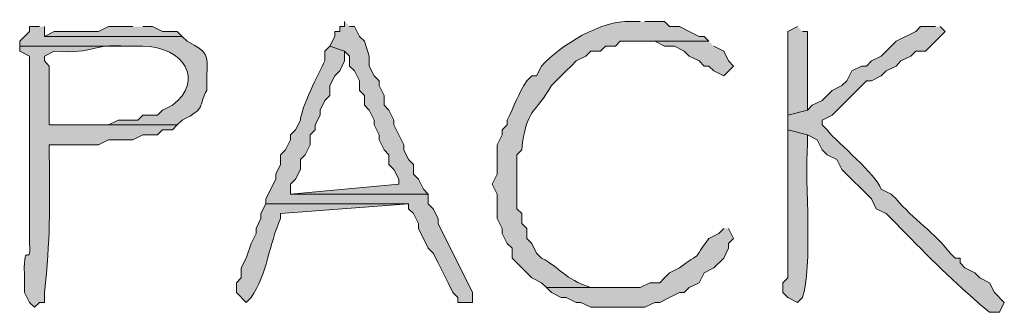
# Model space of a CAD drawing. Units: inches. Extents: x -61 to 673, y 118 to 672.
# Drawn here: x 59 to 71, y 129 to 133 of the extents above; entities that cross this region are included whole.
import ezdxf

# ---------------------------------------------------------------- set-up
doc = ezdxf.new("R2010")
doc.units = ezdxf.units.IN
doc.header["$MEASUREMENT"] = 0
doc.layers.add('Layer 1', color=7, linetype='Continuous')

msp = doc.modelspace()

# ---------------------------------------------------------------- hatches: boundary and pattern name
at = {"layer": 'Layer 1', "true_color": 0xffffff}
for points in [[(63.21, 132.65), (63.21, 132.59), (63.15, 132.59), (63.15, 132.529), (63.09, 132.529), (63.09, 132.47), (63.03, 132.35), (63.21, 132.29), (63.27, 132.23), (63.27, 132.109), (63.33, 132.05), (63.39, 131.93), (63.39, 131.811), (63.45, 131.75), (63.45, 131.63), (63.51, 131.57), (63.57, 131.449), (63.57, 131.391), (63.63, 131.27), (63.63, 131.21), (63.69, 131.09), (63.75, 131.029), (63.75, 130.91), (63.81, 130.85), (63.87, 130.73), (63.87, 130.67), (62.55, 130.55), (64.23, 130.55), (64.17, 130.609), (64.11, 130.73), (64.05, 130.79), (64.05, 130.91), (63.99, 130.97), (63.93, 131.09), (63.93, 131.15), (63.81, 131.391), (63.81, 131.449), (63.75, 131.57), (63.69, 131.63), (63.69, 131.75), (63.63, 131.87), (63.63, 131.93), (63.57, 131.99), (63.51, 132.109), (63.51, 132.23), (63.45, 132.41), (63.39, 132.47), (63.33, 132.59), (63.27, 132.59)], [(60.63, 132.59), (60.33, 132.59), (60.21, 132.529), (59.67, 132.529), (59.55, 132.47), (61.23, 132.47), (61.17, 132.529), (60.99, 132.529), (60.87, 132.59), (60.75, 132.59)], [(67.65, 132.41), (66.81, 132.41), (66.99, 132.41), (67.11, 132.35), (67.23, 132.35), (67.35, 132.29), (67.41, 132.23), (67.53, 132.17), (67.59, 132.109), (67.65, 132.109), (67.71, 132.05), (67.83, 131.99), (67.95, 132.109), (67.89, 132.17), (67.83, 132.29), (67.71, 132.35)]]:
    msp.add_hatch(color=7, dxfattribs=at).paths.add_polyline_path(points)
h = msp.add_hatch(color=7, dxfattribs=at)
edge = h.paths.add_edge_path()
edge.add_spline(control_points=[(66.81, 132.65), (66.81, 132.65), (66.69, 132.65), (66.69, 132.65), (66.351, 132.673), (65.834, 132.361), (65.61, 132.109), (65.61, 132.109), (65.55, 131.99), (65.55, 131.99), (65.55, 131.99), (65.49, 131.99), (65.49, 131.99), (65.49, 131.99), (65.43, 131.93), (65.43, 131.93), (65.323, 131.775), (65.281, 131.62), (65.19, 131.449), (65.19, 131.449), (65.19, 131.391), (65.19, 131.391), (65.19, 131.391), (65.13, 131.33), (65.13, 131.33), (65.13, 131.33), (65.13, 131.27), (65.13, 131.27), (65.13, 131.27), (65.07, 131.15), (65.07, 131.15), (65.07, 131.15), (65.07, 130.79), (65.07, 130.79), (65.07, 130.79), (65.01, 130.67), (65.01, 130.67), (65.01, 130.67), (65.07, 130.55), (65.07, 130.55), (65.07, 130.55), (65.07, 130.25), (65.07, 130.25), (65.07, 130.25), (65.13, 130.13), (65.13, 130.13), (65.13, 130.13), (65.13, 130.07), (65.13, 130.07), (65.13, 130.07), (65.19, 129.949), (65.19, 129.949), (65.19, 129.949), (65.25, 129.891), (65.25, 129.891), (65.25, 129.891), (65.25, 129.77), (65.25, 129.77), (65.25, 129.77), (65.43, 129.59), (65.43, 129.59), (65.43, 129.59), (65.49, 129.529), (65.49, 129.529), (65.49, 129.529), (65.61, 129.47), (65.61, 129.47), (65.61, 129.47), (65.67, 129.41), (65.67, 129.41), (65.67, 129.41), (66.51, 129.41), (66.51, 129.41), (66.51, 129.41), (66.21, 129.41), (66.21, 129.41), (65.884, 129.518), (65.846, 129.648), (65.61, 129.77), (65.61, 129.77), (65.55, 129.83), (65.55, 129.83), (65.55, 129.83), (65.49, 129.949), (65.49, 129.949), (65.49, 129.949), (65.43, 130.01), (65.43, 130.01), (65.43, 130.01), (65.43, 130.13), (65.43, 130.13), (65.43, 130.13), (65.37, 130.189), (65.37, 130.189), (65.37, 130.189), (65.37, 130.311), (65.37, 130.311), (65.37, 130.311), (65.31, 130.37), (65.31, 130.37), (65.31, 130.37), (65.31, 131.029), (65.31, 131.029), (65.31, 131.029), (65.37, 131.09), (65.37, 131.09), (65.416, 131.583), (65.544, 131.54), (65.73, 131.87), (65.73, 131.87), (65.85, 131.99), (65.85, 131.99), (65.85, 131.99), (65.91, 132.05), (65.91, 132.05), (65.91, 132.05), (65.97, 132.109), (65.97, 132.109), (65.97, 132.109), (66.03, 132.17), (66.03, 132.17), (66.03, 132.17), (66.15, 132.23), (66.15, 132.23), (66.15, 132.23), (66.21, 132.29), (66.21, 132.29), (66.21, 132.29), (66.33, 132.29), (66.33, 132.29), (66.33, 132.29), (66.39, 132.35), (66.39, 132.35), (66.39, 132.35), (66.51, 132.35), (66.51, 132.35), (66.51, 132.35), (66.57, 132.41), (66.57, 132.41), (66.57, 132.41), (67.65, 132.41), (67.65, 132.41), (67.65, 132.41), (67.59, 132.47), (67.59, 132.47), (67.59, 132.47), (67.53, 132.47), (67.53, 132.47), (67.53, 132.47), (67.41, 132.529), (67.41, 132.529), (67.41, 132.529), (67.29, 132.59), (67.29, 132.59), (67.29, 132.59), (67.17, 132.59), (67.17, 132.59), (67.17, 132.59), (67.11, 132.65), (67.11, 132.65), (67.11, 132.65), (66.87, 132.65), (66.87, 132.65)], knot_values=[0, 0, 0, 0, 1, 1, 1, 2, 2, 2, 3, 3, 3, 4, 4, 4, 5, 5, 5, 6, 6, 6, 7, 7, 7, 8, 8, 8, 9, 9, 9, 10, 10, 10, 11, 11, 11, 12, 12, 12, 13, 13, 13, 14, 14, 14, 15, 15, 15, 16, 16, 16, 17, 17, 17, 18, 18, 18, 19, 19, 19, 20, 20, 20, 21, 21, 21, 22, 22, 22, 23, 23, 23, 24, 24, 24, 25, 25, 25, 26, 26, 26, 27, 27, 27, 28, 28, 28, 29, 29, 29, 30, 30, 30, 31, 31, 31, 32, 32, 32, 33, 33, 33, 34, 34, 34, 35, 35, 35, 36, 36, 36, 37, 37, 37, 38, 38, 38, 39, 39, 39, 40, 40, 40, 41, 41, 41, 42, 42, 42, 43, 43, 43, 44, 44, 44, 45, 45, 45, 46, 46, 46, 47, 47, 47, 48, 48, 48, 49, 49, 49, 50, 50, 50, 51, 51, 51, 52, 52, 52, 53, 53, 53, 54, 54, 54, 54], degree=3, periodic=0)
edge.add_line((66.87, 132.65), (66.81, 132.65))
h = msp.add_hatch(color=7, dxfattribs=at)
edge = h.paths.add_edge_path()
edge.add_spline(control_points=[(59.49, 132.59), (59.49, 132.59), (59.37, 132.59), (59.37, 132.59), (59.37, 132.59), (59.37, 132.529), (59.37, 132.529), (59.37, 132.529), (59.25, 132.41), (59.25, 132.41), (59.25, 132.41), (59.25, 132.35), (59.25, 132.35), (59.25, 132.35), (60.75, 132.35), (60.75, 132.35), (61.255, 132.346), (61.502, 131.931), (61.11, 131.63), (61.11, 131.63), (60.99, 131.57), (60.99, 131.57), (60.99, 131.57), (60.93, 131.51), (60.93, 131.51), (60.93, 131.51), (60.75, 131.51), (60.75, 131.51), (60.75, 131.51), (60.69, 131.449), (60.69, 131.449), (60.69, 131.449), (60.45, 131.449), (60.45, 131.449), (60.45, 131.449), (60.33, 131.391), (60.33, 131.391), (60.33, 131.391), (59.61, 131.391), (59.61, 131.391), (59.61, 131.391), (61.17, 131.391), (61.17, 131.391), (61.17, 131.391), (61.23, 131.449), (61.23, 131.449), (61.534, 131.6), (61.417, 131.615), (61.53, 131.811), (61.53, 131.811), (61.53, 131.99), (61.53, 131.99), (61.541, 132.263), (61.55, 132.273), (61.29, 132.41), (61.29, 132.41), (61.23, 132.47), (61.23, 132.47), (61.23, 132.47), (59.55, 132.47), (59.55, 132.47), (59.55, 132.47), (59.55, 132.59), (59.55, 132.59)], knot_values=[0, 0, 0, 0, 1, 1, 1, 2, 2, 2, 3, 3, 3, 4, 4, 4, 5, 5, 5, 6, 6, 6, 7, 7, 7, 8, 8, 8, 9, 9, 9, 10, 10, 10, 11, 11, 11, 12, 12, 12, 13, 13, 13, 14, 14, 14, 15, 15, 15, 16, 16, 16, 17, 17, 17, 18, 18, 18, 19, 19, 19, 20, 20, 20, 21, 21, 21, 21], degree=3, periodic=0)
edge.add_line((59.55, 132.59), (59.49, 132.59))
h = msp.add_hatch(color=7, dxfattribs=at)
edge = h.paths.add_edge_path()
edge.add_spline(control_points=[(68.73, 132.59), (68.73, 132.59), (68.61, 132.529), (68.61, 132.529), (68.61, 132.529), (68.61, 132.47), (68.61, 132.47), (68.61, 132.189), (68.61, 131.91), (68.61, 131.63), (68.61, 131.63), (68.61, 131.51), (68.61, 131.51), (68.61, 131.51), (68.85, 131.57), (68.85, 131.57), (68.85, 131.57), (68.85, 131.689), (68.85, 131.689), (68.85, 131.93), (68.85, 132.17), (68.85, 132.41), (68.85, 132.41), (68.85, 132.529), (68.85, 132.529), (68.85, 132.529), (68.79, 132.529), (68.79, 132.529)], knot_values=[0, 0, 0, 0, 1, 1, 1, 2, 2, 2, 3, 3, 3, 4, 4, 4, 5, 5, 5, 6, 6, 6, 7, 7, 7, 8, 8, 8, 9, 9, 9, 9], degree=3, periodic=0)
edge.add_line((68.79, 132.529), (68.73, 132.59))
h = msp.add_hatch(color=7, dxfattribs=at)
edge = h.paths.add_edge_path()
edge.add_spline(control_points=[(70.41, 132.59), (70.41, 132.59), (70.23, 132.59), (70.23, 132.59), (70.23, 132.59), (70.17, 132.529), (70.17, 132.529), (70.17, 132.529), (69.93, 132.41), (69.93, 132.41), (69.93, 132.41), (69.75, 132.23), (69.75, 132.23), (69.75, 132.23), (69.63, 132.17), (69.63, 132.17), (69.63, 132.17), (69.57, 132.109), (69.57, 132.109), (69.57, 132.109), (69.51, 132.109), (69.51, 132.109), (69.51, 132.109), (69.39, 132.05), (69.39, 132.05), (69.39, 132.05), (69.33, 131.93), (69.33, 131.93), (69.33, 131.93), (69.27, 131.87), (69.27, 131.87), (69.27, 131.87), (69.15, 131.811), (69.15, 131.811), (69.15, 131.811), (69.09, 131.75), (69.09, 131.75), (69.09, 131.75), (69.03, 131.689), (69.03, 131.689), (69.03, 131.689), (68.91, 131.63), (68.91, 131.63), (68.91, 131.63), (68.85, 131.57), (68.85, 131.57), (68.85, 131.57), (68.61, 131.51), (68.61, 131.51), (68.61, 131.51), (68.61, 131.33), (68.61, 131.33), (68.61, 131.33), (68.85, 131.27), (68.85, 131.27), (68.85, 131.27), (68.97, 131.21), (68.97, 131.21), (68.97, 131.21), (69.03, 131.09), (69.03, 131.09), (69.03, 131.09), (69.09, 131.029), (69.09, 131.029), (69.09, 131.029), (69.21, 130.97), (69.21, 130.97), (69.21, 130.97), (69.27, 130.85), (69.27, 130.85), (69.27, 130.85), (69.63, 130.49), (69.63, 130.49), (69.63, 130.49), (69.69, 130.37), (69.69, 130.37), (69.69, 130.37), (69.81, 130.311), (69.81, 130.311), (69.81, 130.311), (69.87, 130.25), (69.87, 130.25), (69.87, 130.25), (70.05, 130.07), (70.05, 130.07), (70.377, 129.73), (70.713, 129.408), (71.07, 129.109), (71.07, 129.109), (71.19, 129.109), (71.19, 129.109), (71.19, 129.109), (71.25, 129.23), (71.25, 129.23), (71.25, 129.23), (71.13, 129.35), (71.13, 129.35), (71.13, 129.35), (71.07, 129.47), (71.07, 129.47), (71.07, 129.47), (70.95, 129.529), (70.95, 129.529), (70.95, 129.529), (70.89, 129.59), (70.89, 129.59), (70.89, 129.59), (70.77, 129.65), (70.77, 129.65), (70.77, 129.65), (70.71, 129.71), (70.71, 129.71), (70.71, 129.71), (70.71, 129.77), (70.71, 129.77), (70.71, 129.77), (70.65, 129.77), (70.65, 129.77), (70.65, 129.77), (70.59, 129.83), (70.59, 129.83), (70.408, 130.072), (70.137, 130.247), (69.93, 130.49), (69.93, 130.49), (69.87, 130.55), (69.87, 130.55), (69.87, 130.55), (69.75, 130.609), (69.75, 130.609), (69.683, 130.799), (69.236, 131.154), (69.09, 131.33), (69.09, 131.33), (69.03, 131.391), (69.03, 131.391), (69.03, 131.391), (69.03, 131.449), (69.03, 131.449), (69.03, 131.449), (69.15, 131.51), (69.15, 131.51), (69.15, 131.51), (69.57, 131.93), (69.57, 131.93), (69.57, 131.93), (69.63, 131.93), (69.63, 131.93), (69.63, 131.93), (69.75, 131.99), (69.75, 131.99), (69.75, 131.99), (69.81, 132.05), (69.81, 132.05), (69.81, 132.05), (69.93, 132.109), (69.93, 132.109), (69.93, 132.109), (69.99, 132.17), (69.99, 132.17), (69.99, 132.17), (70.11, 132.23), (70.11, 132.23), (70.11, 132.23), (70.17, 132.29), (70.17, 132.29), (70.17, 132.29), (70.29, 132.29), (70.29, 132.29), (70.29, 132.29), (70.35, 132.35), (70.35, 132.35), (70.35, 132.35), (70.41, 132.41), (70.41, 132.41), (70.41, 132.41), (70.47, 132.47), (70.47, 132.47), (70.47, 132.47), (70.53, 132.529), (70.53, 132.529), (70.53, 132.529), (70.47, 132.59), (70.47, 132.59)], knot_values=[0, 0, 0, 0, 1, 1, 1, 2, 2, 2, 3, 3, 3, 4, 4, 4, 5, 5, 5, 6, 6, 6, 7, 7, 7, 8, 8, 8, 9, 9, 9, 10, 10, 10, 11, 11, 11, 12, 12, 12, 13, 13, 13, 14, 14, 14, 15, 15, 15, 16, 16, 16, 17, 17, 17, 18, 18, 18, 19, 19, 19, 20, 20, 20, 21, 21, 21, 22, 22, 22, 23, 23, 23, 24, 24, 24, 25, 25, 25, 26, 26, 26, 27, 27, 27, 28, 28, 28, 29, 29, 29, 30, 30, 30, 31, 31, 31, 32, 32, 32, 33, 33, 33, 34, 34, 34, 35, 35, 35, 36, 36, 36, 37, 37, 37, 38, 38, 38, 39, 39, 39, 40, 40, 40, 41, 41, 41, 42, 42, 42, 43, 43, 43, 44, 44, 44, 45, 45, 45, 46, 46, 46, 47, 47, 47, 48, 48, 48, 49, 49, 49, 50, 50, 50, 51, 51, 51, 52, 52, 52, 53, 53, 53, 54, 54, 54, 55, 55, 55, 56, 56, 56, 57, 57, 57, 58, 58, 58, 59, 59, 59, 60, 60, 60, 61, 61, 61, 61], degree=3, periodic=0)
edge.add_line((70.47, 132.59), (70.41, 132.59))
h = msp.add_hatch(color=7, dxfattribs=at)
edge = h.paths.add_edge_path()
edge.add_spline(control_points=[(59.25, 132.35), (59.25, 132.35), (59.25, 132.29), (59.25, 132.29), (59.25, 132.29), (59.37, 132.23), (59.37, 132.23), (59.37, 132.23), (59.37, 132.05), (59.37, 132.05), (59.37, 131.65), (59.37, 131.25), (59.37, 130.85), (59.37, 130.85), (59.37, 129.949), (59.37, 129.949), (59.388, 129.607), (59.284, 130.076), (59.31, 129.47), (59.31, 129.47), (59.31, 129.35), (59.31, 129.35), (59.31, 129.35), (59.37, 129.23), (59.37, 129.23), (59.37, 129.23), (59.43, 129.17), (59.43, 129.17), (59.43, 129.17), (59.49, 129.23), (59.49, 129.23), (59.49, 129.23), (59.55, 129.23), (59.55, 129.23), (59.55, 129.23), (59.55, 129.35), (59.55, 129.35), (59.625, 130.004), (59.614, 130.367), (59.61, 131.029), (59.61, 131.029), (59.61, 131.15), (59.61, 131.15), (59.61, 131.15), (60.21, 131.15), (60.21, 131.15), (60.21, 131.15), (60.33, 131.21), (60.33, 131.21), (60.33, 131.21), (60.63, 131.21), (60.63, 131.21), (60.63, 131.21), (60.75, 131.27), (60.75, 131.27), (60.75, 131.27), (60.93, 131.27), (60.93, 131.27), (60.93, 131.27), (60.99, 131.33), (60.99, 131.33), (60.99, 131.33), (61.11, 131.33), (61.11, 131.33), (61.11, 131.33), (61.17, 131.391), (61.17, 131.391), (61.17, 131.391), (59.61, 131.391), (59.61, 131.391), (59.61, 131.391), (59.61, 132.109), (59.61, 132.109), (59.61, 132.109), (59.55, 132.17), (59.55, 132.17), (59.55, 132.17), (59.55, 132.23), (59.55, 132.23), (59.55, 132.23), (59.67, 132.29), (59.67, 132.29), (60.217, 132.253), (60.063, 132.383), (60.57, 132.35), (60.57, 132.35), (60.69, 132.35), (60.69, 132.35)], knot_values=[0, 0, 0, 0, 1, 1, 1, 2, 2, 2, 3, 3, 3, 4, 4, 4, 5, 5, 5, 6, 6, 6, 7, 7, 7, 8, 8, 8, 9, 9, 9, 10, 10, 10, 11, 11, 11, 12, 12, 12, 13, 13, 13, 14, 14, 14, 15, 15, 15, 16, 16, 16, 17, 17, 17, 18, 18, 18, 19, 19, 19, 20, 20, 20, 21, 21, 21, 22, 22, 22, 23, 23, 23, 24, 24, 24, 25, 25, 25, 26, 26, 26, 27, 27, 27, 28, 28, 28, 29, 29, 29, 29], degree=3, periodic=0)
edge.add_line((60.69, 132.35), (59.25, 132.35))
h = msp.add_hatch(color=7, dxfattribs=at)
edge = h.paths.add_edge_path()
edge.add_spline(control_points=[(63.03, 132.35), (63.03, 132.35), (62.97, 132.29), (62.97, 132.29), (62.97, 132.29), (62.97, 132.17), (62.97, 132.17), (62.892, 132.02), (62.679, 131.596), (62.67, 131.449), (62.67, 131.449), (62.61, 131.33), (62.61, 131.33), (62.61, 131.33), (62.55, 131.27), (62.55, 131.27), (62.55, 131.27), (62.55, 131.21), (62.55, 131.21), (62.55, 131.21), (62.49, 131.09), (62.49, 131.09), (62.49, 131.09), (62.43, 131.029), (62.43, 131.029), (62.43, 131.029), (62.43, 130.91), (62.43, 130.91), (62.43, 130.91), (62.37, 130.79), (62.37, 130.79), (62.37, 130.79), (62.37, 130.73), (62.37, 130.73), (62.37, 130.73), (62.25, 130.49), (62.25, 130.49), (62.25, 130.49), (62.25, 130.43), (62.25, 130.43), (62.25, 130.43), (63.99, 130.43), (63.99, 130.43), (63.99, 130.43), (63.99, 130.37), (63.99, 130.37), (63.99, 130.37), (64.05, 130.311), (64.05, 130.311), (64.05, 130.311), (64.11, 130.189), (64.11, 130.189), (64.11, 130.189), (64.11, 130.13), (64.11, 130.13), (64.11, 130.13), (64.23, 129.891), (64.23, 129.891), (64.23, 129.891), (64.29, 129.83), (64.29, 129.83), (64.29, 129.83), (64.35, 129.71), (64.35, 129.71), (64.35, 129.71), (64.41, 129.59), (64.41, 129.59), (64.41, 129.59), (64.47, 129.47), (64.47, 129.47), (64.47, 129.47), (64.53, 129.35), (64.53, 129.35), (64.53, 129.35), (64.59, 129.29), (64.59, 129.29), (64.59, 129.29), (64.59, 129.23), (64.59, 129.23), (64.59, 129.23), (64.77, 129.23), (64.77, 129.23), (64.77, 129.23), (64.77, 129.35), (64.77, 129.35), (64.77, 129.35), (64.35, 130.189), (64.35, 130.189), (64.35, 130.189), (64.35, 130.25), (64.35, 130.25), (64.35, 130.25), (64.29, 130.37), (64.29, 130.37), (64.29, 130.37), (64.23, 130.43), (64.23, 130.43), (64.23, 130.43), (64.23, 130.55), (64.23, 130.55), (64.23, 130.55), (62.55, 130.55), (62.55, 130.55), (62.55, 130.55), (62.55, 130.67), (62.55, 130.67), (62.55, 130.67), (62.61, 130.73), (62.61, 130.73), (62.61, 130.73), (62.67, 130.85), (62.67, 130.85), (62.67, 130.85), (62.67, 130.97), (62.67, 130.97), (62.67, 130.97), (62.73, 131.029), (62.73, 131.029), (62.73, 131.029), (62.79, 131.15), (62.79, 131.15), (62.79, 131.15), (62.79, 131.27), (62.79, 131.27), (62.79, 131.27), (62.85, 131.33), (62.85, 131.33), (62.85, 131.33), (62.85, 131.391), (62.85, 131.391), (62.85, 131.391), (62.91, 131.51), (62.91, 131.51), (62.91, 131.51), (62.91, 131.57), (62.91, 131.57), (62.91, 131.57), (62.97, 131.689), (62.97, 131.689), (62.97, 131.689), (63.03, 131.75), (63.03, 131.75), (63.03, 131.75), (63.03, 131.87), (63.03, 131.87), (63.03, 131.87), (63.09, 131.99), (63.09, 131.99), (63.09, 131.99), (63.15, 132.05), (63.15, 132.05), (63.15, 132.05), (63.21, 132.17), (63.21, 132.17), (63.21, 132.17), (63.21, 132.29), (63.21, 132.29)], knot_values=[0, 0, 0, 0, 1, 1, 1, 2, 2, 2, 3, 3, 3, 4, 4, 4, 5, 5, 5, 6, 6, 6, 7, 7, 7, 8, 8, 8, 9, 9, 9, 10, 10, 10, 11, 11, 11, 12, 12, 12, 13, 13, 13, 14, 14, 14, 15, 15, 15, 16, 16, 16, 17, 17, 17, 18, 18, 18, 19, 19, 19, 20, 20, 20, 21, 21, 21, 22, 22, 22, 23, 23, 23, 24, 24, 24, 25, 25, 25, 26, 26, 26, 27, 27, 27, 28, 28, 28, 29, 29, 29, 30, 30, 30, 31, 31, 31, 32, 32, 32, 33, 33, 33, 34, 34, 34, 35, 35, 35, 36, 36, 36, 37, 37, 37, 38, 38, 38, 39, 39, 39, 40, 40, 40, 41, 41, 41, 42, 42, 42, 43, 43, 43, 44, 44, 44, 45, 45, 45, 46, 46, 46, 47, 47, 47, 48, 48, 48, 49, 49, 49, 50, 50, 50, 51, 51, 51, 52, 52, 52, 52], degree=3, periodic=0)
edge.add_line((63.21, 132.29), (63.03, 132.35))
h = msp.add_hatch(color=7, dxfattribs=at)
edge = h.paths.add_edge_path()
edge.add_spline(control_points=[(68.61, 131.33), (68.61, 131.33), (68.61, 131.09), (68.61, 131.09), (68.61, 130.811), (68.61, 130.529), (68.61, 130.25), (68.61, 130.25), (68.61, 129.529), (68.61, 129.529), (68.61, 129.529), (68.55, 129.47), (68.55, 129.47), (68.55, 129.47), (68.55, 129.35), (68.55, 129.35), (68.55, 129.35), (68.61, 129.29), (68.61, 129.29), (68.61, 129.29), (68.73, 129.23), (68.73, 129.23), (68.73, 129.23), (68.79, 129.29), (68.79, 129.29), (68.918, 129.645), (68.818, 130.697), (68.85, 131.15), (68.85, 131.15), (68.85, 131.27), (68.85, 131.27)], knot_values=[0, 0, 0, 0, 1, 1, 1, 2, 2, 2, 3, 3, 3, 4, 4, 4, 5, 5, 5, 6, 6, 6, 7, 7, 7, 8, 8, 8, 9, 9, 9, 10, 10, 10, 10], degree=3, periodic=0)
edge.add_line((68.85, 131.27), (68.61, 131.33))
h = msp.add_hatch(color=7, dxfattribs=at)
edge = h.paths.add_edge_path()
edge.add_spline(control_points=[(62.25, 130.43), (62.25, 130.43), (62.19, 130.311), (62.19, 130.311), (62.19, 130.311), (62.19, 130.25), (62.19, 130.25), (62.19, 130.25), (62.13, 130.13), (62.13, 130.13), (62.13, 130.13), (62.13, 130.07), (62.13, 130.07), (62.13, 130.07), (62.07, 129.949), (62.07, 129.949), (62.07, 129.949), (62.01, 129.77), (62.01, 129.77), (62.01, 129.77), (61.95, 129.65), (61.95, 129.65), (61.95, 129.65), (61.95, 129.529), (61.95, 129.529), (61.95, 129.529), (61.89, 129.47), (61.89, 129.47), (61.89, 129.47), (61.89, 129.35), (61.89, 129.35), (61.89, 129.35), (62.01, 129.23), (62.01, 129.23), (62.01, 129.23), (62.07, 129.29), (62.07, 129.29), (62.265, 129.566), (62.288, 129.945), (62.43, 130.25), (62.43, 130.25), (62.43, 130.311), (62.43, 130.311), (62.43, 130.311), (63.99, 130.43), (63.99, 130.43)], knot_values=[0, 0, 0, 0, 1, 1, 1, 2, 2, 2, 3, 3, 3, 4, 4, 4, 5, 5, 5, 6, 6, 6, 7, 7, 7, 8, 8, 8, 9, 9, 9, 10, 10, 10, 11, 11, 11, 12, 12, 12, 13, 13, 13, 14, 14, 14, 15, 15, 15, 15], degree=3, periodic=0)
edge.add_line((63.99, 130.43), (62.25, 130.43))
h = msp.add_hatch(color=7, dxfattribs=at)
edge = h.paths.add_edge_path()
edge.add_spline(control_points=[(67.83, 130.13), (67.83, 130.13), (67.77, 130.07), (67.77, 130.07), (67.77, 130.07), (67.65, 130.01), (67.65, 130.01), (67.378, 129.645), (67.653, 129.922), (67.29, 129.65), (67.29, 129.65), (67.17, 129.59), (67.17, 129.59), (67.17, 129.59), (67.11, 129.529), (67.11, 129.529), (67.11, 129.529), (67.05, 129.47), (67.05, 129.47), (67.05, 129.47), (66.93, 129.47), (66.93, 129.47), (66.93, 129.47), (66.81, 129.41), (66.81, 129.41), (66.81, 129.41), (65.67, 129.41), (65.67, 129.41), (65.67, 129.41), (65.73, 129.35), (65.73, 129.35), (65.73, 129.35), (65.85, 129.29), (65.85, 129.29), (65.85, 129.29), (65.91, 129.29), (65.91, 129.29), (65.91, 129.29), (66.03, 129.23), (66.03, 129.23), (66.03, 129.23), (66.09, 129.23), (66.09, 129.23), (66.09, 129.23), (66.21, 129.17), (66.21, 129.17), (66.21, 129.17), (66.87, 129.17), (66.87, 129.17), (66.87, 129.17), (66.99, 129.23), (66.99, 129.23), (66.99, 129.23), (67.05, 129.23), (67.05, 129.23), (67.05, 129.23), (67.17, 129.29), (67.17, 129.29), (67.17, 129.29), (67.29, 129.35), (67.29, 129.35), (67.29, 129.35), (67.35, 129.35), (67.35, 129.35), (67.35, 129.35), (67.41, 129.41), (67.41, 129.41), (67.41, 129.41), (67.53, 129.47), (67.53, 129.47), (67.53, 129.47), (67.59, 129.59), (67.59, 129.59), (67.59, 129.59), (67.71, 129.65), (67.71, 129.65), (67.71, 129.65), (67.83, 129.77), (67.83, 129.77), (67.83, 129.77), (67.89, 129.891), (67.89, 129.891), (67.89, 129.891), (67.89, 129.949), (67.89, 129.949), (67.89, 129.949), (67.95, 130.01), (67.95, 130.01), (67.95, 130.01), (67.89, 130.13), (67.89, 130.13)], knot_values=[0, 0, 0, 0, 1, 1, 1, 2, 2, 2, 3, 3, 3, 4, 4, 4, 5, 5, 5, 6, 6, 6, 7, 7, 7, 8, 8, 8, 9, 9, 9, 10, 10, 10, 11, 11, 11, 12, 12, 12, 13, 13, 13, 14, 14, 14, 15, 15, 15, 16, 16, 16, 17, 17, 17, 18, 18, 18, 19, 19, 19, 20, 20, 20, 21, 21, 21, 22, 22, 22, 23, 23, 23, 24, 24, 24, 25, 25, 25, 26, 26, 26, 27, 27, 27, 28, 28, 28, 29, 29, 29, 30, 30, 30, 30], degree=3, periodic=0)
edge.add_line((67.89, 130.13), (67.83, 130.13))

# ---------------------------------------------------------------- linework, layer by layer
at = {"layer": 'Layer 1', "lineweight": 0}
for points in [[(63.21, 132.65), (63.21, 132.59), (63.15, 132.59), (63.15, 132.529), (63.09, 132.529), (63.09, 132.47), (63.03, 132.35), (63.21, 132.29), (63.27, 132.23), (63.27, 132.109), (63.33, 132.05), (63.39, 131.93), (63.39, 131.811), (63.45, 131.75), (63.45, 131.63), (63.51, 131.57), (63.57, 131.449), (63.57, 131.391), (63.63, 131.27), (63.63, 131.21), (63.69, 131.09), (63.75, 131.029), (63.75, 130.91), (63.81, 130.85), (63.87, 130.73), (63.87, 130.67), (62.55, 130.55), (64.23, 130.55), (64.17, 130.609), (64.11, 130.73), (64.05, 130.79), (64.05, 130.91), (63.99, 130.97), (63.93, 131.09), (63.93, 131.15), (63.81, 131.391), (63.81, 131.449), (63.75, 131.57), (63.69, 131.63), (63.69, 131.75), (63.63, 131.87), (63.63, 131.93), (63.57, 131.99), (63.51, 132.109), (63.51, 132.23), (63.45, 132.41), (63.39, 132.47), (63.33, 132.59), (63.27, 132.59)], [(60.63, 132.59), (60.33, 132.59), (60.21, 132.529), (59.67, 132.529), (59.55, 132.47), (61.23, 132.47), (61.17, 132.529), (60.99, 132.529), (60.87, 132.59), (60.75, 132.59)], [(67.65, 132.41), (66.81, 132.41), (66.99, 132.41), (67.11, 132.35), (67.23, 132.35), (67.35, 132.29), (67.41, 132.23), (67.53, 132.17), (67.59, 132.109), (67.65, 132.109), (67.71, 132.05), (67.83, 131.99), (67.95, 132.109), (67.89, 132.17), (67.83, 132.29), (67.71, 132.35)]]:
    msp.add_lwpolyline(points, dxfattribs=at)
for points, knots in [([(66.81, 132.65), (66.81, 132.65), (66.69, 132.65), (66.69, 132.65), (66.351, 132.673), (65.834, 132.361), (65.61, 132.109), (65.61, 132.109), (65.55, 131.99), (65.55, 131.99), (65.55, 131.99), (65.49, 131.99), (65.49, 131.99), (65.49, 131.99), (65.43, 131.93), (65.43, 131.93), (65.323, 131.775), (65.281, 131.62), (65.19, 131.449), (65.19, 131.449), (65.19, 131.391), (65.19, 131.391), (65.19, 131.391), (65.13, 131.33), (65.13, 131.33), (65.13, 131.33), (65.13, 131.27), (65.13, 131.27), (65.13, 131.27), (65.07, 131.15), (65.07, 131.15), (65.07, 131.15), (65.07, 130.79), (65.07, 130.79), (65.07, 130.79), (65.01, 130.67), (65.01, 130.67), (65.01, 130.67), (65.07, 130.55), (65.07, 130.55), (65.07, 130.55), (65.07, 130.25), (65.07, 130.25), (65.07, 130.25), (65.13, 130.13), (65.13, 130.13), (65.13, 130.13), (65.13, 130.07), (65.13, 130.07), (65.13, 130.07), (65.19, 129.949), (65.19, 129.949), (65.19, 129.949), (65.25, 129.891), (65.25, 129.891), (65.25, 129.891), (65.25, 129.77), (65.25, 129.77), (65.25, 129.77), (65.43, 129.59), (65.43, 129.59), (65.43, 129.59), (65.49, 129.529), (65.49, 129.529), (65.49, 129.529), (65.61, 129.47), (65.61, 129.47), (65.61, 129.47), (65.67, 129.41), (65.67, 129.41), (65.67, 129.41), (66.51, 129.41), (66.51, 129.41), (66.51, 129.41), (66.21, 129.41), (66.21, 129.41), (65.884, 129.518), (65.846, 129.648), (65.61, 129.77), (65.61, 129.77), (65.55, 129.83), (65.55, 129.83), (65.55, 129.83), (65.49, 129.949), (65.49, 129.949), (65.49, 129.949), (65.43, 130.01), (65.43, 130.01), (65.43, 130.01), (65.43, 130.13), (65.43, 130.13), (65.43, 130.13), (65.37, 130.189), (65.37, 130.189), (65.37, 130.189), (65.37, 130.311), (65.37, 130.311), (65.37, 130.311), (65.31, 130.37), (65.31, 130.37), (65.31, 130.37), (65.31, 131.029), (65.31, 131.029), (65.31, 131.029), (65.37, 131.09), (65.37, 131.09), (65.416, 131.583), (65.544, 131.54), (65.73, 131.87), (65.73, 131.87), (65.85, 131.99), (65.85, 131.99), (65.85, 131.99), (65.91, 132.05), (65.91, 132.05), (65.91, 132.05), (65.97, 132.109), (65.97, 132.109), (65.97, 132.109), (66.03, 132.17), (66.03, 132.17), (66.03, 132.17), (66.15, 132.23), (66.15, 132.23), (66.15, 132.23), (66.21, 132.29), (66.21, 132.29), (66.21, 132.29), (66.33, 132.29), (66.33, 132.29), (66.33, 132.29), (66.39, 132.35), (66.39, 132.35), (66.39, 132.35), (66.51, 132.35), (66.51, 132.35), (66.51, 132.35), (66.57, 132.41), (66.57, 132.41), (66.57, 132.41), (67.65, 132.41), (67.65, 132.41), (67.65, 132.41), (67.59, 132.47), (67.59, 132.47), (67.59, 132.47), (67.53, 132.47), (67.53, 132.47), (67.53, 132.47), (67.41, 132.529), (67.41, 132.529), (67.41, 132.529), (67.29, 132.59), (67.29, 132.59), (67.29, 132.59), (67.17, 132.59), (67.17, 132.59), (67.17, 132.59), (67.11, 132.65), (67.11, 132.65), (67.11, 132.65), (66.87, 132.65), (66.87, 132.65)], [0, 0, 0, 0, 1, 1, 1, 2, 2, 2, 3, 3, 3, 4, 4, 4, 5, 5, 5, 6, 6, 6, 7, 7, 7, 8, 8, 8, 9, 9, 9, 10, 10, 10, 11, 11, 11, 12, 12, 12, 13, 13, 13, 14, 14, 14, 15, 15, 15, 16, 16, 16, 17, 17, 17, 18, 18, 18, 19, 19, 19, 20, 20, 20, 21, 21, 21, 22, 22, 22, 23, 23, 23, 24, 24, 24, 25, 25, 25, 26, 26, 26, 27, 27, 27, 28, 28, 28, 29, 29, 29, 30, 30, 30, 31, 31, 31, 32, 32, 32, 33, 33, 33, 34, 34, 34, 35, 35, 35, 36, 36, 36, 37, 37, 37, 38, 38, 38, 39, 39, 39, 40, 40, 40, 41, 41, 41, 42, 42, 42, 43, 43, 43, 44, 44, 44, 45, 45, 45, 46, 46, 46, 47, 47, 47, 48, 48, 48, 49, 49, 49, 50, 50, 50, 51, 51, 51, 52, 52, 52, 53, 53, 53, 54, 54, 54, 54]), ([(59.49, 132.59), (59.49, 132.59), (59.37, 132.59), (59.37, 132.59), (59.37, 132.59), (59.37, 132.529), (59.37, 132.529), (59.37, 132.529), (59.25, 132.41), (59.25, 132.41), (59.25, 132.41), (59.25, 132.35), (59.25, 132.35), (59.25, 132.35), (60.75, 132.35), (60.75, 132.35), (61.255, 132.346), (61.502, 131.931), (61.11, 131.63), (61.11, 131.63), (60.99, 131.57), (60.99, 131.57), (60.99, 131.57), (60.93, 131.51), (60.93, 131.51), (60.93, 131.51), (60.75, 131.51), (60.75, 131.51), (60.75, 131.51), (60.69, 131.449), (60.69, 131.449), (60.69, 131.449), (60.45, 131.449), (60.45, 131.449), (60.45, 131.449), (60.33, 131.391), (60.33, 131.391), (60.33, 131.391), (59.61, 131.391), (59.61, 131.391), (59.61, 131.391), (61.17, 131.391), (61.17, 131.391), (61.17, 131.391), (61.23, 131.449), (61.23, 131.449), (61.534, 131.6), (61.417, 131.615), (61.53, 131.811), (61.53, 131.811), (61.53, 131.99), (61.53, 131.99), (61.541, 132.263), (61.55, 132.273), (61.29, 132.41), (61.29, 132.41), (61.23, 132.47), (61.23, 132.47), (61.23, 132.47), (59.55, 132.47), (59.55, 132.47), (59.55, 132.47), (59.55, 132.59), (59.55, 132.59)], [0, 0, 0, 0, 1, 1, 1, 2, 2, 2, 3, 3, 3, 4, 4, 4, 5, 5, 5, 6, 6, 6, 7, 7, 7, 8, 8, 8, 9, 9, 9, 10, 10, 10, 11, 11, 11, 12, 12, 12, 13, 13, 13, 14, 14, 14, 15, 15, 15, 16, 16, 16, 17, 17, 17, 18, 18, 18, 19, 19, 19, 20, 20, 20, 21, 21, 21, 21]), ([(68.73, 132.59), (68.73, 132.59), (68.61, 132.529), (68.61, 132.529), (68.61, 132.529), (68.61, 132.47), (68.61, 132.47), (68.61, 132.189), (68.61, 131.91), (68.61, 131.63), (68.61, 131.63), (68.61, 131.51), (68.61, 131.51), (68.61, 131.51), (68.85, 131.57), (68.85, 131.57), (68.85, 131.57), (68.85, 131.689), (68.85, 131.689), (68.85, 131.93), (68.85, 132.17), (68.85, 132.41), (68.85, 132.41), (68.85, 132.529), (68.85, 132.529), (68.85, 132.529), (68.79, 132.529), (68.79, 132.529)], [0, 0, 0, 0, 1, 1, 1, 2, 2, 2, 3, 3, 3, 4, 4, 4, 5, 5, 5, 6, 6, 6, 7, 7, 7, 8, 8, 8, 9, 9, 9, 9]), ([(70.41, 132.59), (70.41, 132.59), (70.23, 132.59), (70.23, 132.59), (70.23, 132.59), (70.17, 132.529), (70.17, 132.529), (70.17, 132.529), (69.93, 132.41), (69.93, 132.41), (69.93, 132.41), (69.75, 132.23), (69.75, 132.23), (69.75, 132.23), (69.63, 132.17), (69.63, 132.17), (69.63, 132.17), (69.57, 132.109), (69.57, 132.109), (69.57, 132.109), (69.51, 132.109), (69.51, 132.109), (69.51, 132.109), (69.39, 132.05), (69.39, 132.05), (69.39, 132.05), (69.33, 131.93), (69.33, 131.93), (69.33, 131.93), (69.27, 131.87), (69.27, 131.87), (69.27, 131.87), (69.15, 131.811), (69.15, 131.811), (69.15, 131.811), (69.09, 131.75), (69.09, 131.75), (69.09, 131.75), (69.03, 131.689), (69.03, 131.689), (69.03, 131.689), (68.91, 131.63), (68.91, 131.63), (68.91, 131.63), (68.85, 131.57), (68.85, 131.57), (68.85, 131.57), (68.61, 131.51), (68.61, 131.51), (68.61, 131.51), (68.61, 131.33), (68.61, 131.33), (68.61, 131.33), (68.85, 131.27), (68.85, 131.27), (68.85, 131.27), (68.97, 131.21), (68.97, 131.21), (68.97, 131.21), (69.03, 131.09), (69.03, 131.09), (69.03, 131.09), (69.09, 131.029), (69.09, 131.029), (69.09, 131.029), (69.21, 130.97), (69.21, 130.97), (69.21, 130.97), (69.27, 130.85), (69.27, 130.85), (69.27, 130.85), (69.63, 130.49), (69.63, 130.49), (69.63, 130.49), (69.69, 130.37), (69.69, 130.37), (69.69, 130.37), (69.81, 130.311), (69.81, 130.311), (69.81, 130.311), (69.87, 130.25), (69.87, 130.25), (69.87, 130.25), (70.05, 130.07), (70.05, 130.07), (70.377, 129.73), (70.713, 129.408), (71.07, 129.109), (71.07, 129.109), (71.19, 129.109), (71.19, 129.109), (71.19, 129.109), (71.25, 129.23), (71.25, 129.23), (71.25, 129.23), (71.13, 129.35), (71.13, 129.35), (71.13, 129.35), (71.07, 129.47), (71.07, 129.47), (71.07, 129.47), (70.95, 129.529), (70.95, 129.529), (70.95, 129.529), (70.89, 129.59), (70.89, 129.59), (70.89, 129.59), (70.77, 129.65), (70.77, 129.65), (70.77, 129.65), (70.71, 129.71), (70.71, 129.71), (70.71, 129.71), (70.71, 129.77), (70.71, 129.77), (70.71, 129.77), (70.65, 129.77), (70.65, 129.77), (70.65, 129.77), (70.59, 129.83), (70.59, 129.83), (70.408, 130.072), (70.137, 130.247), (69.93, 130.49), (69.93, 130.49), (69.87, 130.55), (69.87, 130.55), (69.87, 130.55), (69.75, 130.609), (69.75, 130.609), (69.683, 130.799), (69.236, 131.154), (69.09, 131.33), (69.09, 131.33), (69.03, 131.391), (69.03, 131.391), (69.03, 131.391), (69.03, 131.449), (69.03, 131.449), (69.03, 131.449), (69.15, 131.51), (69.15, 131.51), (69.15, 131.51), (69.57, 131.93), (69.57, 131.93), (69.57, 131.93), (69.63, 131.93), (69.63, 131.93), (69.63, 131.93), (69.75, 131.99), (69.75, 131.99), (69.75, 131.99), (69.81, 132.05), (69.81, 132.05), (69.81, 132.05), (69.93, 132.109), (69.93, 132.109), (69.93, 132.109), (69.99, 132.17), (69.99, 132.17), (69.99, 132.17), (70.11, 132.23), (70.11, 132.23), (70.11, 132.23), (70.17, 132.29), (70.17, 132.29), (70.17, 132.29), (70.29, 132.29), (70.29, 132.29), (70.29, 132.29), (70.35, 132.35), (70.35, 132.35), (70.35, 132.35), (70.41, 132.41), (70.41, 132.41), (70.41, 132.41), (70.47, 132.47), (70.47, 132.47), (70.47, 132.47), (70.53, 132.529), (70.53, 132.529), (70.53, 132.529), (70.47, 132.59), (70.47, 132.59)], [0, 0, 0, 0, 1, 1, 1, 2, 2, 2, 3, 3, 3, 4, 4, 4, 5, 5, 5, 6, 6, 6, 7, 7, 7, 8, 8, 8, 9, 9, 9, 10, 10, 10, 11, 11, 11, 12, 12, 12, 13, 13, 13, 14, 14, 14, 15, 15, 15, 16, 16, 16, 17, 17, 17, 18, 18, 18, 19, 19, 19, 20, 20, 20, 21, 21, 21, 22, 22, 22, 23, 23, 23, 24, 24, 24, 25, 25, 25, 26, 26, 26, 27, 27, 27, 28, 28, 28, 29, 29, 29, 30, 30, 30, 31, 31, 31, 32, 32, 32, 33, 33, 33, 34, 34, 34, 35, 35, 35, 36, 36, 36, 37, 37, 37, 38, 38, 38, 39, 39, 39, 40, 40, 40, 41, 41, 41, 42, 42, 42, 43, 43, 43, 44, 44, 44, 45, 45, 45, 46, 46, 46, 47, 47, 47, 48, 48, 48, 49, 49, 49, 50, 50, 50, 51, 51, 51, 52, 52, 52, 53, 53, 53, 54, 54, 54, 55, 55, 55, 56, 56, 56, 57, 57, 57, 58, 58, 58, 59, 59, 59, 60, 60, 60, 61, 61, 61, 61]), ([(59.25, 132.35), (59.25, 132.35), (59.25, 132.29), (59.25, 132.29), (59.25, 132.29), (59.37, 132.23), (59.37, 132.23), (59.37, 132.23), (59.37, 132.05), (59.37, 132.05), (59.37, 131.65), (59.37, 131.25), (59.37, 130.85), (59.37, 130.85), (59.37, 129.949), (59.37, 129.949), (59.388, 129.607), (59.284, 130.076), (59.31, 129.47), (59.31, 129.47), (59.31, 129.35), (59.31, 129.35), (59.31, 129.35), (59.37, 129.23), (59.37, 129.23), (59.37, 129.23), (59.43, 129.17), (59.43, 129.17), (59.43, 129.17), (59.49, 129.23), (59.49, 129.23), (59.49, 129.23), (59.55, 129.23), (59.55, 129.23), (59.55, 129.23), (59.55, 129.35), (59.55, 129.35), (59.625, 130.004), (59.614, 130.367), (59.61, 131.029), (59.61, 131.029), (59.61, 131.15), (59.61, 131.15), (59.61, 131.15), (60.21, 131.15), (60.21, 131.15), (60.21, 131.15), (60.33, 131.21), (60.33, 131.21), (60.33, 131.21), (60.63, 131.21), (60.63, 131.21), (60.63, 131.21), (60.75, 131.27), (60.75, 131.27), (60.75, 131.27), (60.93, 131.27), (60.93, 131.27), (60.93, 131.27), (60.99, 131.33), (60.99, 131.33), (60.99, 131.33), (61.11, 131.33), (61.11, 131.33), (61.11, 131.33), (61.17, 131.391), (61.17, 131.391), (61.17, 131.391), (59.61, 131.391), (59.61, 131.391), (59.61, 131.391), (59.61, 132.109), (59.61, 132.109), (59.61, 132.109), (59.55, 132.17), (59.55, 132.17), (59.55, 132.17), (59.55, 132.23), (59.55, 132.23), (59.55, 132.23), (59.67, 132.29), (59.67, 132.29), (60.217, 132.253), (60.063, 132.383), (60.57, 132.35), (60.57, 132.35), (60.69, 132.35), (60.69, 132.35)], [0, 0, 0, 0, 1, 1, 1, 2, 2, 2, 3, 3, 3, 4, 4, 4, 5, 5, 5, 6, 6, 6, 7, 7, 7, 8, 8, 8, 9, 9, 9, 10, 10, 10, 11, 11, 11, 12, 12, 12, 13, 13, 13, 14, 14, 14, 15, 15, 15, 16, 16, 16, 17, 17, 17, 18, 18, 18, 19, 19, 19, 20, 20, 20, 21, 21, 21, 22, 22, 22, 23, 23, 23, 24, 24, 24, 25, 25, 25, 26, 26, 26, 27, 27, 27, 28, 28, 28, 29, 29, 29, 29]), ([(63.03, 132.35), (63.03, 132.35), (62.97, 132.29), (62.97, 132.29), (62.97, 132.29), (62.97, 132.17), (62.97, 132.17), (62.892, 132.02), (62.679, 131.596), (62.67, 131.449), (62.67, 131.449), (62.61, 131.33), (62.61, 131.33), (62.61, 131.33), (62.55, 131.27), (62.55, 131.27), (62.55, 131.27), (62.55, 131.21), (62.55, 131.21), (62.55, 131.21), (62.49, 131.09), (62.49, 131.09), (62.49, 131.09), (62.43, 131.029), (62.43, 131.029), (62.43, 131.029), (62.43, 130.91), (62.43, 130.91), (62.43, 130.91), (62.37, 130.79), (62.37, 130.79), (62.37, 130.79), (62.37, 130.73), (62.37, 130.73), (62.37, 130.73), (62.25, 130.49), (62.25, 130.49), (62.25, 130.49), (62.25, 130.43), (62.25, 130.43), (62.25, 130.43), (63.99, 130.43), (63.99, 130.43), (63.99, 130.43), (63.99, 130.37), (63.99, 130.37), (63.99, 130.37), (64.05, 130.311), (64.05, 130.311), (64.05, 130.311), (64.11, 130.189), (64.11, 130.189), (64.11, 130.189), (64.11, 130.13), (64.11, 130.13), (64.11, 130.13), (64.23, 129.891), (64.23, 129.891), (64.23, 129.891), (64.29, 129.83), (64.29, 129.83), (64.29, 129.83), (64.35, 129.71), (64.35, 129.71), (64.35, 129.71), (64.41, 129.59), (64.41, 129.59), (64.41, 129.59), (64.47, 129.47), (64.47, 129.47), (64.47, 129.47), (64.53, 129.35), (64.53, 129.35), (64.53, 129.35), (64.59, 129.29), (64.59, 129.29), (64.59, 129.29), (64.59, 129.23), (64.59, 129.23), (64.59, 129.23), (64.77, 129.23), (64.77, 129.23), (64.77, 129.23), (64.77, 129.35), (64.77, 129.35), (64.77, 129.35), (64.35, 130.189), (64.35, 130.189), (64.35, 130.189), (64.35, 130.25), (64.35, 130.25), (64.35, 130.25), (64.29, 130.37), (64.29, 130.37), (64.29, 130.37), (64.23, 130.43), (64.23, 130.43), (64.23, 130.43), (64.23, 130.55), (64.23, 130.55), (64.23, 130.55), (62.55, 130.55), (62.55, 130.55), (62.55, 130.55), (62.55, 130.67), (62.55, 130.67), (62.55, 130.67), (62.61, 130.73), (62.61, 130.73), (62.61, 130.73), (62.67, 130.85), (62.67, 130.85), (62.67, 130.85), (62.67, 130.97), (62.67, 130.97), (62.67, 130.97), (62.73, 131.029), (62.73, 131.029), (62.73, 131.029), (62.79, 131.15), (62.79, 131.15), (62.79, 131.15), (62.79, 131.27), (62.79, 131.27), (62.79, 131.27), (62.85, 131.33), (62.85, 131.33), (62.85, 131.33), (62.85, 131.391), (62.85, 131.391), (62.85, 131.391), (62.91, 131.51), (62.91, 131.51), (62.91, 131.51), (62.91, 131.57), (62.91, 131.57), (62.91, 131.57), (62.97, 131.689), (62.97, 131.689), (62.97, 131.689), (63.03, 131.75), (63.03, 131.75), (63.03, 131.75), (63.03, 131.87), (63.03, 131.87), (63.03, 131.87), (63.09, 131.99), (63.09, 131.99), (63.09, 131.99), (63.15, 132.05), (63.15, 132.05), (63.15, 132.05), (63.21, 132.17), (63.21, 132.17), (63.21, 132.17), (63.21, 132.29), (63.21, 132.29)], [0, 0, 0, 0, 1, 1, 1, 2, 2, 2, 3, 3, 3, 4, 4, 4, 5, 5, 5, 6, 6, 6, 7, 7, 7, 8, 8, 8, 9, 9, 9, 10, 10, 10, 11, 11, 11, 12, 12, 12, 13, 13, 13, 14, 14, 14, 15, 15, 15, 16, 16, 16, 17, 17, 17, 18, 18, 18, 19, 19, 19, 20, 20, 20, 21, 21, 21, 22, 22, 22, 23, 23, 23, 24, 24, 24, 25, 25, 25, 26, 26, 26, 27, 27, 27, 28, 28, 28, 29, 29, 29, 30, 30, 30, 31, 31, 31, 32, 32, 32, 33, 33, 33, 34, 34, 34, 35, 35, 35, 36, 36, 36, 37, 37, 37, 38, 38, 38, 39, 39, 39, 40, 40, 40, 41, 41, 41, 42, 42, 42, 43, 43, 43, 44, 44, 44, 45, 45, 45, 46, 46, 46, 47, 47, 47, 48, 48, 48, 49, 49, 49, 50, 50, 50, 51, 51, 51, 52, 52, 52, 52]), ([(68.61, 131.33), (68.61, 131.33), (68.61, 131.09), (68.61, 131.09), (68.61, 130.811), (68.61, 130.529), (68.61, 130.25), (68.61, 130.25), (68.61, 129.529), (68.61, 129.529), (68.61, 129.529), (68.55, 129.47), (68.55, 129.47), (68.55, 129.47), (68.55, 129.35), (68.55, 129.35), (68.55, 129.35), (68.61, 129.29), (68.61, 129.29), (68.61, 129.29), (68.73, 129.23), (68.73, 129.23), (68.73, 129.23), (68.79, 129.29), (68.79, 129.29), (68.918, 129.645), (68.818, 130.697), (68.85, 131.15), (68.85, 131.15), (68.85, 131.27), (68.85, 131.27)], [0, 0, 0, 0, 1, 1, 1, 2, 2, 2, 3, 3, 3, 4, 4, 4, 5, 5, 5, 6, 6, 6, 7, 7, 7, 8, 8, 8, 9, 9, 9, 10, 10, 10, 10]), ([(62.25, 130.43), (62.25, 130.43), (62.19, 130.311), (62.19, 130.311), (62.19, 130.311), (62.19, 130.25), (62.19, 130.25), (62.19, 130.25), (62.13, 130.13), (62.13, 130.13), (62.13, 130.13), (62.13, 130.07), (62.13, 130.07), (62.13, 130.07), (62.07, 129.949), (62.07, 129.949), (62.07, 129.949), (62.01, 129.77), (62.01, 129.77), (62.01, 129.77), (61.95, 129.65), (61.95, 129.65), (61.95, 129.65), (61.95, 129.529), (61.95, 129.529), (61.95, 129.529), (61.89, 129.47), (61.89, 129.47), (61.89, 129.47), (61.89, 129.35), (61.89, 129.35), (61.89, 129.35), (62.01, 129.23), (62.01, 129.23), (62.01, 129.23), (62.07, 129.29), (62.07, 129.29), (62.265, 129.566), (62.288, 129.945), (62.43, 130.25), (62.43, 130.25), (62.43, 130.311), (62.43, 130.311), (62.43, 130.311), (63.99, 130.43), (63.99, 130.43)], [0, 0, 0, 0, 1, 1, 1, 2, 2, 2, 3, 3, 3, 4, 4, 4, 5, 5, 5, 6, 6, 6, 7, 7, 7, 8, 8, 8, 9, 9, 9, 10, 10, 10, 11, 11, 11, 12, 12, 12, 13, 13, 13, 14, 14, 14, 15, 15, 15, 15]), ([(67.83, 130.13), (67.83, 130.13), (67.77, 130.07), (67.77, 130.07), (67.77, 130.07), (67.65, 130.01), (67.65, 130.01), (67.378, 129.645), (67.653, 129.922), (67.29, 129.65), (67.29, 129.65), (67.17, 129.59), (67.17, 129.59), (67.17, 129.59), (67.11, 129.529), (67.11, 129.529), (67.11, 129.529), (67.05, 129.47), (67.05, 129.47), (67.05, 129.47), (66.93, 129.47), (66.93, 129.47), (66.93, 129.47), (66.81, 129.41), (66.81, 129.41), (66.81, 129.41), (65.67, 129.41), (65.67, 129.41), (65.67, 129.41), (65.73, 129.35), (65.73, 129.35), (65.73, 129.35), (65.85, 129.29), (65.85, 129.29), (65.85, 129.29), (65.91, 129.29), (65.91, 129.29), (65.91, 129.29), (66.03, 129.23), (66.03, 129.23), (66.03, 129.23), (66.09, 129.23), (66.09, 129.23), (66.09, 129.23), (66.21, 129.17), (66.21, 129.17), (66.21, 129.17), (66.87, 129.17), (66.87, 129.17), (66.87, 129.17), (66.99, 129.23), (66.99, 129.23), (66.99, 129.23), (67.05, 129.23), (67.05, 129.23), (67.05, 129.23), (67.17, 129.29), (67.17, 129.29), (67.17, 129.29), (67.29, 129.35), (67.29, 129.35), (67.29, 129.35), (67.35, 129.35), (67.35, 129.35), (67.35, 129.35), (67.41, 129.41), (67.41, 129.41), (67.41, 129.41), (67.53, 129.47), (67.53, 129.47), (67.53, 129.47), (67.59, 129.59), (67.59, 129.59), (67.59, 129.59), (67.71, 129.65), (67.71, 129.65), (67.71, 129.65), (67.83, 129.77), (67.83, 129.77), (67.83, 129.77), (67.89, 129.891), (67.89, 129.891), (67.89, 129.891), (67.89, 129.949), (67.89, 129.949), (67.89, 129.949), (67.95, 130.01), (67.95, 130.01), (67.95, 130.01), (67.89, 130.13), (67.89, 130.13)], [0, 0, 0, 0, 1, 1, 1, 2, 2, 2, 3, 3, 3, 4, 4, 4, 5, 5, 5, 6, 6, 6, 7, 7, 7, 8, 8, 8, 9, 9, 9, 10, 10, 10, 11, 11, 11, 12, 12, 12, 13, 13, 13, 14, 14, 14, 15, 15, 15, 16, 16, 16, 17, 17, 17, 18, 18, 18, 19, 19, 19, 20, 20, 20, 21, 21, 21, 22, 22, 22, 23, 23, 23, 24, 24, 24, 25, 25, 25, 26, 26, 26, 27, 27, 27, 28, 28, 28, 29, 29, 29, 30, 30, 30, 30])]:
    msp.add_open_spline(points, degree=3, knots=knots, dxfattribs=at)

doc.saveas('drawing.dxf')
